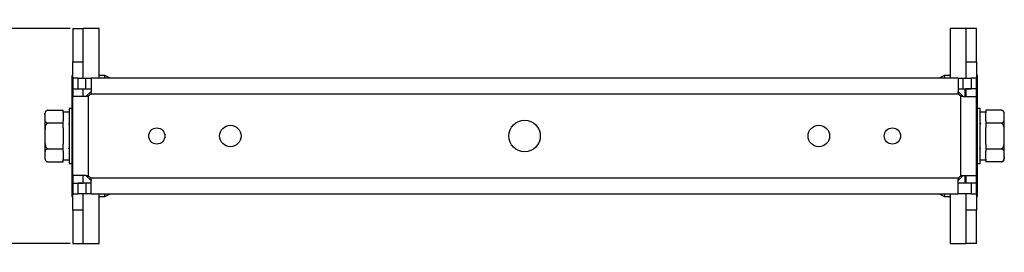
# Model space of a CAD drawing. Units: millimetres. Extents: x 263 to 1423, y 577 to 1469.
# Drawn here: x 515 to 891, y 1242 to 1331 of the extents above; entities that cross this region are included whole.
import ezdxf

# ---------------------------------------------------------------- set-up
doc = ezdxf.new("R2010")
doc.units = ezdxf.units.MM
doc.header["$PDSIZE"] = -1
doc.layers.get('Defpoints').update_dxf_attribs({"color": 5})
doc.layers.add('Dims', color=5, linetype='Continuous')
doc.dimstyles.new('ISO-25', dxfattribs={"dimtxt": 2.5, "dimasz": 2.5, "dimexe": 1.25, "dimexo": 0.625, "dimtad": 1, "dimtxsty": 'Standard', "dimcen": 2.5, "dimadec": 0, "dimazin": 0, "dimtfac": 1, "dimtmove": 0, "dimatfit": 3, "dimfxl": 1, "dimarcsym": 0})

# ---------------------------------------------------------------- blocks, each defined once
blk = doc.blocks.new('_ArchTick')
at = {"color": 0, "linetype": 'ByBlock', "const_width": 0.15}
blk.add_lwpolyline([(-0.5, -0.5), (0.5, 0.5)], dxfattribs=at)
blk = doc.blocks.new('*D107')
at = {"layer": 'Defpoints', "color": 0}
for p in [(475.12, 1327.36), (539.12, 1327.36), (539.12, 1245.36)]:
    blk.add_point(p, dxfattribs=at)
at = {"layer": 'Dims', "color": 0, "lineweight": -2}
for p, q in [((534.12, 1327.36), (474.12, 1327.36)), ((475.12, 1245.36), (475.12, 1327.36)), ((534.12, 1245.36), (474.12, 1245.36))]:
    blk.add_line(p, q, dxfattribs=at)
at = {"layer": 'Dims', "color": 0, "lineweight": -2, "xscale": 6, "yscale": 6, "zscale": 6}
for p, rotation in [((475.12, 1327.36), 90), ((475.12, 1245.36), 270)]:
    blk.add_blockref('_ArchTick', p, dxfattribs=dict(at, rotation=rotation))
at = {"layer": 'Dims', "color": 7, "char_height": 9, "attachment_point": 5, "rotation": 90}
for s, insert in [('82,00mm', (463.87, 1286.36)), ('[3,23"]', (486.37, 1286.36))]:
    blk.add_mtext(s, dxfattribs=dict(at, insert=insert))

msp = doc.modelspace()

# ---------------------------------------------------------------- linework, layer by layer
at = {"color": 7, "linetype": 'Continuous', "lineweight": 25}
for p, q in [((535.122, 1327.364), (539.122, 1327.364)), ((535.122, 1327.364), (535.122, 1314.593)), ((545.122, 1327.364), (539.122, 1327.364)), ((539.122, 1314.593), (539.122, 1327.364)), ((545.122, 1308.364), (545.122, 1327.364)), ((876.122, 1327.364), (870.122, 1327.364)), ((870.122, 1327.364), (870.122, 1308.364)), ((880.122, 1327.364), (876.122, 1327.364)), ((876.122, 1327.364), (876.122, 1314.593)), ((880.122, 1314.593), (880.122, 1327.364)), ((535.122, 1314.593), (539.122, 1314.593)), ((535.122, 1308.364), (535.122, 1314.593)), ((539.122, 1308.364), (539.122, 1314.593)), ((876.122, 1314.593), (880.122, 1314.593)), ((876.122, 1314.593), (876.122, 1308.364)), ((880.122, 1314.593), (880.122, 1308.364)), ((534.747, 1309.364), (535.122, 1309.364)), ((534.747, 1309.364), (534.747, 1263.364)), ((535.122, 1308.364), (535.122, 1304.364)), ((537.122, 1308.364), (535.122, 1308.364)), ((537.122, 1304.364), (537.122, 1308.364)), ((537.122, 1308.364), (540.122, 1308.364)), ((540.122, 1304.364), (540.122, 1308.364)), ((540.122, 1308.364), (542.122, 1308.364)), ((542.122, 1308.364), (542.122, 1303.364)), ((873.122, 1308.364), (542.122, 1308.364)), ((547.318, 1309.364), (545.122, 1309.364)), ((549.122, 1308.484), (547.318, 1309.364)), ((547.318, 1308.364), (547.318, 1309.364)), ((549.122, 1308.364), (549.122, 1308.484)), ((867.926, 1309.364), (866.122, 1308.484)), ((866.122, 1308.484), (866.122, 1308.364)), ((870.122, 1309.364), (867.926, 1309.364)), ((867.926, 1309.364), (867.926, 1308.364)), ((873.122, 1308.364), (873.122, 1303.364)), ((873.122, 1308.364), (875.122, 1308.364)), ((875.122, 1304.364), (875.122, 1308.364)), ((875.122, 1308.364), (878.122, 1308.364)), ((878.122, 1308.364), (878.122, 1304.364)), ((880.122, 1308.364), (878.122, 1308.364)), ((880.497, 1309.364), (880.122, 1309.364)), ((880.122, 1304.364), (880.122, 1308.364)), ((880.497, 1263.364), (880.497, 1309.364)), ((535.122, 1304.364), (539.122, 1304.364)), ((535.122, 1304.364), (535.122, 1301.364)), ((535.122, 1271.364), (535.122, 1301.364)), ((540.122, 1301.364), (535.122, 1301.364)), ((537.122, 1304.364), (540.122, 1304.364)), ((539.122, 1301.364), (539.122, 1304.364)), ((540.122, 1304.364), (542.122, 1304.364)), ((540.122, 1301.364), (542.122, 1303.364)), ((541.122, 1271.096), (541.122, 1301.632)), ((873.39, 1302.364), (541.854, 1302.364)), ((873.122, 1304.364), (875.122, 1304.364)), ((873.122, 1303.364), (875.122, 1301.364)), ((874.122, 1271.096), (874.122, 1301.632)), ((875.122, 1304.364), (878.122, 1304.364)), ((875.122, 1301.364), (880.122, 1301.364)), ((875.747, 1304.364), (875.747, 1301.364)), ((880.122, 1304.364), (876.122, 1304.364)), ((876.122, 1304.364), (876.122, 1301.364)), ((880.122, 1301.364), (880.122, 1304.364)), ((880.122, 1271.364), (880.122, 1301.364)), ((524.472, 1294.381), (524.472, 1294.964)), ((524.472, 1294.381), (524.472, 1293.069)), ((525.687, 1296.179), (531.472, 1296.179)), ((531.472, 1295.278), (531.472, 1296.179)), ((533.672, 1295.414), (531.472, 1295.414)), ((531.472, 1295.278), (531.472, 1292.137)), ((534.747, 1296.864), (533.672, 1296.864)), ((533.672, 1296.864), (533.672, 1286.364)), ((881.572, 1296.864), (880.497, 1296.864)), ((881.572, 1286.364), (881.572, 1296.864)), ((883.772, 1295.414), (881.572, 1295.414)), ((883.772, 1296.179), (883.772, 1295.278)), ((889.558, 1296.179), (883.772, 1296.179)), ((883.772, 1292.171), (883.772, 1295.278)), ((890.772, 1294.56), (890.772, 1294.964)), ((890.772, 1293.069), (890.772, 1294.381)), ((531.472, 1291.271), (525.687, 1291.271)), ((531.472, 1291.271), (531.472, 1292.171)), ((531.472, 1289.471), (531.472, 1291.271)), ((531.472, 1289.471), (531.472, 1286.364)), ((883.772, 1292.171), (883.772, 1291.271)), ((889.558, 1291.271), (883.772, 1291.271)), ((883.772, 1291.271), (883.772, 1289.471)), ((883.772, 1286.364), (883.772, 1289.471)), ((524.472, 1287.676), (524.472, 1285.052)), ((531.472, 1286.364), (531.472, 1283.257)), ((533.672, 1286.364), (533.672, 1275.864)), ((881.572, 1275.864), (881.572, 1286.364)), ((883.772, 1283.257), (883.772, 1286.364)), ((890.772, 1285.052), (890.772, 1287.676)), ((531.472, 1281.456), (531.472, 1283.257)), ((883.772, 1283.257), (883.772, 1281.456)), ((524.472, 1279.659), (524.472, 1278.346)), ((525.687, 1281.456), (531.472, 1281.456)), ((531.472, 1280.556), (531.472, 1281.456)), ((531.472, 1280.59), (531.472, 1277.449)), ((883.772, 1281.456), (883.772, 1280.556)), ((883.772, 1281.456), (889.558, 1281.456)), ((883.772, 1277.449), (883.772, 1280.556)), ((890.772, 1278.346), (890.772, 1279.659)), ((890.772, 1278.346), (890.772, 1277.763)), ((524.472, 1278.168), (524.472, 1277.763)), ((525.687, 1276.549), (531.472, 1276.549)), ((531.472, 1276.549), (531.472, 1277.449)), ((531.472, 1277.314), (533.672, 1277.314)), ((533.672, 1275.864), (534.747, 1275.864)), ((880.497, 1275.864), (881.572, 1275.864)), ((881.572, 1277.314), (883.772, 1277.314)), ((883.772, 1277.449), (883.772, 1276.549)), ((889.558, 1276.549), (883.772, 1276.549)), ((540.122, 1271.364), (535.122, 1271.364)), ((535.122, 1271.364), (535.122, 1268.364)), ((539.122, 1268.364), (539.122, 1271.364)), ((542.122, 1269.364), (540.122, 1271.364)), ((875.122, 1271.364), (873.122, 1269.364)), ((875.122, 1271.364), (880.122, 1271.364)), ((875.747, 1271.364), (875.747, 1268.364)), ((876.122, 1271.364), (876.122, 1268.364)), ((880.122, 1268.364), (880.122, 1271.364)), ((535.122, 1268.364), (535.122, 1264.364)), ((535.122, 1268.364), (539.122, 1268.364)), ((537.122, 1264.364), (537.122, 1268.364)), ((540.122, 1268.364), (537.122, 1268.364)), ((540.122, 1268.364), (540.122, 1264.364)), ((542.122, 1268.364), (540.122, 1268.364)), ((541.854, 1270.364), (873.39, 1270.364)), ((542.122, 1264.364), (542.122, 1269.364)), ((873.122, 1264.364), (873.122, 1269.364)), ((878.122, 1268.364), (873.122, 1268.364)), ((880.122, 1268.364), (876.122, 1268.364)), ((878.122, 1268.364), (878.122, 1264.364)), ((880.122, 1264.364), (880.122, 1268.364)), ((534.747, 1263.364), (535.122, 1263.364)), ((535.122, 1264.364), (537.122, 1264.364)), ((535.122, 1258.134), (535.122, 1264.364)), ((540.122, 1264.364), (537.122, 1264.364)), ((539.122, 1258.134), (539.122, 1264.364)), ((542.122, 1264.364), (540.122, 1264.364)), ((542.122, 1264.364), (873.122, 1264.364)), ((545.122, 1245.364), (545.122, 1264.364)), ((545.122, 1263.364), (547.318, 1263.364)), ((547.318, 1263.364), (547.318, 1264.364)), ((547.318, 1263.364), (549.122, 1264.244)), ((549.122, 1264.244), (549.122, 1264.364)), ((866.122, 1264.364), (866.122, 1264.244)), ((866.122, 1264.244), (867.926, 1263.364)), ((867.926, 1264.364), (867.926, 1263.364)), ((867.926, 1263.364), (870.122, 1263.364)), ((870.122, 1264.364), (870.122, 1245.364)), ((878.122, 1264.364), (873.122, 1264.364)), ((876.122, 1264.364), (876.122, 1258.134)), ((878.122, 1264.364), (880.122, 1264.364)), ((880.122, 1264.364), (880.122, 1258.134)), ((880.497, 1263.364), (880.122, 1263.364)), ((539.122, 1258.134), (535.122, 1258.134)), ((535.122, 1258.134), (535.122, 1245.364)), ((539.122, 1245.364), (539.122, 1258.134)), ((880.122, 1258.134), (876.122, 1258.134)), ((876.122, 1258.134), (876.122, 1245.364)), ((880.122, 1245.364), (880.122, 1258.134)), ((535.122, 1245.364), (539.122, 1245.364)), ((539.122, 1245.364), (545.122, 1245.364)), ((870.122, 1245.364), (876.122, 1245.364)), ((880.122, 1245.364), (876.122, 1245.364))]:
    msp.add_line(p, q, dxfattribs=at)
for centre, radius in [((567.206, 1286.364), 3.1), ((595.289, 1286.364), 4.1), ((707.622, 1286.364), 6), ((819.956, 1286.364), 4.1), ((848.039, 1286.364), 3.1)]:
    msp.add_circle(centre, radius, dxfattribs=at)
for centre, radius, start, end in [((540.122, 1303.364), 2, 300, 330), ((875.122, 1303.364), 2, 210, 240), ((525.687, 1294.964), 1.214, 128.11054, 180), ((889.558, 1294.964), 1.214, 69.83193, 95.27876), ((889.558, 1294.964), 1.214, 0, 52.81569), ((525.687, 1277.763), 1.214, 180, 232.81569), ((525.687, 1277.763), 1.214, 249.83193, 275.27876), ((889.558, 1277.763), 1.214, 271.27167, 0), ((540.122, 1269.364), 2, 30, 60), ((875.122, 1269.364), 2, 120, 150)]:
    msp.add_arc(centre, radius, start, end, dxfattribs=at)
for points, knots in [([(541.122, 1301.632), (540.969, 1301.543), (540.808, 1301.477), (540.471, 1301.387), (540.296, 1301.364), (540.122, 1301.364)], [0, 0, 0, 0, 0.5, 0.5, 1, 1, 1, 1]), ([(542.122, 1303.364), (542.122, 1303.19), (542.1, 1303.018), (542.01, 1302.681), (541.943, 1302.517), (541.854, 1302.364)], [0, 0, 0, 0, 0.5, 0.5, 1, 1, 1, 1]), ([(873.39, 1302.364), (873.302, 1302.517), (873.236, 1302.678), (873.145, 1303.015), (873.122, 1303.19), (873.122, 1303.364)], [0, 0, 0, 0, 0.5, 0.5, 1, 1, 1, 1]), ([(875.122, 1301.364), (874.948, 1301.364), (874.777, 1301.386), (874.439, 1301.476), (874.275, 1301.543), (874.122, 1301.632)], [0, 0, 0, 0, 0.5, 0.5, 1, 1, 1, 1]), ([(525.687, 1296.179), (525.614, 1296.175), (525.47, 1296.167), (525.236, 1296.1), (524.959, 1295.953), (524.575, 1295.532), (524.48, 1294.976), (524.474, 1294.533), (524.472, 1294.381)], [0, 0, 0, 0, 0.0529921, 0.1057319, 0.1937598, 0.3470717, 0.7751216, 1, 1, 1, 1]), ([(890.772, 1294.381), (890.773, 1294.585), (890.774, 1294.992), (890.649, 1295.48), (890.413, 1295.824), (890.202, 1296.004), (889.95, 1296.121), (889.739, 1296.173), (889.603, 1296.177), (889.558, 1296.179)], [0, 0, 0, 0, 0.3001365, 0.5983824, 0.7157052, 0.8336402, 0.9001293, 0.9672041, 1, 1, 1, 1]), ([(524.472, 1293.069), (524.475, 1292.867), (524.479, 1292.46), (524.594, 1291.972), (524.831, 1291.626), (525.043, 1291.446), (525.295, 1291.328), (525.506, 1291.277), (525.642, 1291.273), (525.687, 1291.271)], [0, 0, 0, 0, 0.2975276, 0.598313, 0.715656, 0.8336114, 0.9001119, 0.9671983, 1, 1, 1, 1]), ([(525.687, 1291.271), (525.614, 1291.263), (525.47, 1291.248), (525.236, 1291.114), (524.959, 1290.819), (524.575, 1289.978), (524.48, 1288.867), (524.474, 1287.981), (524.472, 1287.676)], [0, 0, 0, 0, 0.0529921, 0.1057319, 0.1937597, 0.3470715, 0.7751209, 1, 1, 1, 1]), ([(533.839, 1291.357), (533.787, 1291.266), (533.684, 1291.088), (533.581, 1290.91), (533.53, 1290.822)], [0, 0, 0, 0, 0.5072152, 1, 1, 1, 1]), ([(881.738, 1291.247), (881.686, 1291.159), (881.582, 1290.982), (881.478, 1290.805), (881.425, 1290.716)], [0, 0, 0, 0, 0.500006, 1, 1, 1, 1]), ([(889.558, 1291.271), (889.63, 1291.275), (889.775, 1291.283), (890.008, 1291.35), (890.286, 1291.497), (890.669, 1291.918), (890.764, 1292.473), (890.77, 1292.916), (890.772, 1293.069)], [0, 0, 0, 0, 0.0529921, 0.1057319, 0.1937597, 0.3470715, 0.7751209, 1, 1, 1, 1]), ([(890.772, 1287.676), (890.77, 1288.08), (890.765, 1288.894), (890.65, 1289.87), (890.413, 1290.562), (890.202, 1290.922), (889.95, 1291.157), (889.739, 1291.259), (889.603, 1291.268), (889.558, 1291.271)], [0, 0, 0, 0, 0.2975276, 0.598313, 0.715656, 0.8336114, 0.9001119, 0.9671983, 1, 1, 1, 1]), ([(524.472, 1285.052), (524.475, 1284.647), (524.479, 1283.834), (524.594, 1282.857), (524.831, 1282.166), (525.043, 1281.806), (525.295, 1281.571), (525.506, 1281.468), (525.642, 1281.459), (525.687, 1281.456)], [0, 0, 0, 0, 0.2975276, 0.598313, 0.715656, 0.8336114, 0.9001119, 0.9671983, 1, 1, 1, 1]), ([(533.506, 1281.48), (533.558, 1281.569), (533.662, 1281.746), (533.767, 1281.923), (533.819, 1282.011)], [0, 0, 0, 0, 0.500006, 1, 1, 1, 1]), ([(889.558, 1281.456), (889.63, 1281.464), (889.775, 1281.479), (890.008, 1281.613), (890.286, 1281.908), (890.669, 1282.75), (890.764, 1283.861), (890.77, 1284.747), (890.772, 1285.052)], [0, 0, 0, 0, 0.0529921, 0.1057319, 0.1937597, 0.3470715, 0.7751209, 1, 1, 1, 1]), ([(524.472, 1278.346), (524.472, 1278.142), (524.471, 1277.735), (524.596, 1277.248), (524.831, 1276.903), (525.043, 1276.724), (525.295, 1276.606), (525.506, 1276.555), (525.642, 1276.55), (525.687, 1276.549)], [0, 0, 0, 0, 0.3001365, 0.5983824, 0.7157052, 0.8336402, 0.9001293, 0.9672041, 1, 1, 1, 1]), ([(525.687, 1281.456), (525.614, 1281.452), (525.47, 1281.445), (525.236, 1281.378), (524.959, 1281.23), (524.575, 1280.809), (524.48, 1280.254), (524.474, 1279.811), (524.472, 1279.659)], [0, 0, 0, 0, 0.0529921, 0.1057319, 0.1937597, 0.3470715, 0.7751209, 1, 1, 1, 1]), ([(881.405, 1281.371), (881.457, 1281.461), (881.56, 1281.639), (881.663, 1281.817), (881.714, 1281.905)], [0, 0, 0, 0, 0.5072152, 1, 1, 1, 1]), ([(890.772, 1279.659), (890.77, 1279.861), (890.765, 1280.268), (890.65, 1280.756), (890.413, 1281.102), (890.202, 1281.281), (889.95, 1281.399), (889.739, 1281.45), (889.603, 1281.455), (889.558, 1281.456)], [0, 0, 0, 0, 0.2975276, 0.598313, 0.715656, 0.8336114, 0.9001119, 0.9671983, 1, 1, 1, 1]), ([(889.558, 1276.549), (889.63, 1276.553), (889.775, 1276.56), (890.008, 1276.627), (890.286, 1276.775), (890.669, 1277.196), (890.764, 1277.751), (890.77, 1278.194), (890.772, 1278.346)], [0, 0, 0, 0, 0.0529921, 0.1057319, 0.1937598, 0.3470717, 0.7751216, 1, 1, 1, 1]), ([(540.122, 1271.364), (540.296, 1271.364), (540.468, 1271.341), (540.805, 1271.252), (540.969, 1271.184), (541.122, 1271.096)], [0, 0, 0, 0, 0.5, 0.5, 1, 1, 1, 1]), ([(874.122, 1271.096), (874.275, 1271.184), (874.436, 1271.25), (874.773, 1271.341), (874.948, 1271.364), (875.122, 1271.364)], [0, 0, 0, 0, 0.5, 0.5, 1, 1, 1, 1]), ([(541.854, 1270.364), (541.943, 1270.211), (542.009, 1270.05), (542.099, 1269.713), (542.122, 1269.538), (542.122, 1269.364)], [0, 0, 0, 0, 0.5, 0.5, 1, 1, 1, 1]), ([(873.122, 1269.364), (873.122, 1269.538), (873.145, 1269.709), (873.234, 1270.046), (873.302, 1270.211), (873.39, 1270.364)], [0, 0, 0, 0, 0.5, 0.5, 1, 1, 1, 1])]:
    msp.add_open_spline(points, degree=3, knots=knots, dxfattribs=at)
for points in [[(524.472, 1293.069), (524.472, 1292.316), (524.472, 1290.81), (524.472, 1288.72), (524.472, 1287.676)], [(890.772, 1287.676), (890.772, 1288.72), (890.772, 1290.81), (890.772, 1292.316), (890.772, 1293.069)], [(524.472, 1285.052), (524.472, 1284.007), (524.472, 1281.917), (524.472, 1280.412), (524.472, 1279.659)], [(890.772, 1279.659), (890.772, 1280.412), (890.772, 1281.917), (890.772, 1284.007), (890.772, 1285.052)]]:
    msp.add_open_spline(points, degree=3, dxfattribs=at)

# ---------------------------------------------------------------- dimensions: what is measured, and where the dimension line sits
at = {"layer": 'Dims'}
dim = msp.add_linear_dim(base=(475.122, 1327.364), p1=(539.122, 1245.364), p2=(539.122, 1327.364), angle=90, dimstyle='ISO-25', override={"dimtxt": 9, "dimasz": 6, "dimexe": 1, "dimexo": 1, "dimgap": 6, "dimtad": 0, "dimrnd": 1, "dimzin": 0, "dimpost": 'mm\\X', "dimblk": 'ArchTick', "dimclrt": 7, "dimtzin": 0}, dxfattribs=at)
dim.commit()
dim.dimension.update_dxf_attribs({"geometry": '*D107', "text_midpoint": (463.872, 1286.364)})

doc.saveas('drawing.dxf')
